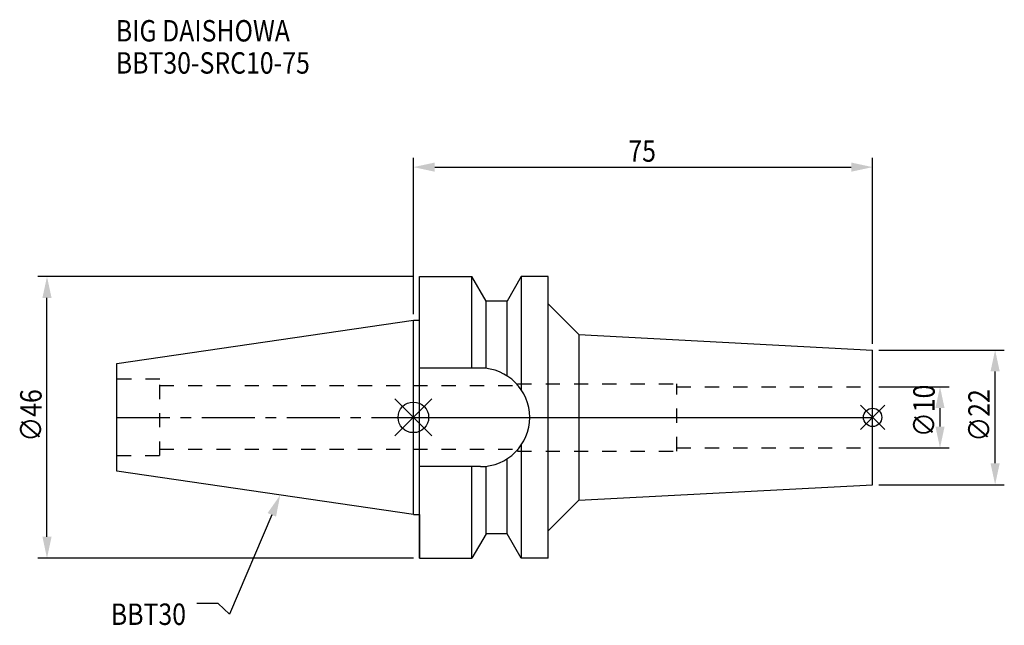
# Model space of a CAD drawing. Extents: x -64 to 96, y -34 to 65.
import ezdxf

# ---------------------------------------------------------------- set-up
doc = ezdxf.new("R2010")
doc.units = 0
doc.header["$LTSCALE"] = 23.1
doc.header["$PDMODE"] = 3
doc.header["$PDSIZE"] = 8
doc.linetypes.add('CENTER', pattern=[0.6, 0.375, -0.075, 0.075, -0.075])
doc.linetypes.add('DASHED', pattern=[0.2, 0.1, -0.1])
doc.layers.get('0').update_dxf_attribs({"linetype": 'CONTINUOUS'})
doc.layers.get('DEFPOINTS').update_dxf_attribs({"linetype": 'CONTINUOUS'})
for name, color, linetype in [('1', 4, 'CONTINUOUS'), ('2', 7, 'CONTINUOUS'), ('3', 1, 'DASHED'), ('4', 2, 'CENTER'), ('6', 5, 'CONTINUOUS'), ('NOCUT', 7, 'CONTINUOUS'), ('SK1', 4, 'CONTINUOUS'), ('SK3', 1, 'DASHED'), ('SK4', 2, 'CENTER')]:
    doc.layers.add(name, color=color, linetype=linetype)
doc.styles.get("Standard").update_dxf_attribs({"font": 'txt', "width": 0.85})
doc.dimstyles.get("Standard").update_dxf_attribs({"dimtxt": 3.5, "dimasz": 3.5, "dimexe": 1.5, "dimexo": 1, "dimtad": 1, "dimblk": '_FILLED', "dimblk1": '_FILLED', "dimblk2": '_FILLED', "dimcen": 0.09, "dimazin": 3, "dimtol": 1, "dimtp": 0.01, "dimtm": 0.01, "dimtfac": 1, "dimtofl": 0, "dimtmove": 0, "dimatfit": 3})

# ---------------------------------------------------------------- blocks, each defined once
blk = doc.blocks.new('_FILLED')
at = {"color": 0, "linetype": 'BYBLOCK'}
blk.add_solid([(0, 0), (-1, 0.214), (-1, -0.214)], dxfattribs=at)
blk = doc.blocks.new('*U13')
at = {"layer": '2', "color": 0, "width": 0.85}
blk.add_text('∅46', height=3.5, rotation=90, dxfattribs=at).set_placement((-60.7, -3.97))
blk = doc.blocks.new('*D1')
at = {"layer": '2', "color": 0}
for p, q in [((0, 23), (-61.32, 23)), ((-59.82, -19.5), (-59.82, 19.5)), ((0, -23), (-61.32, -23))]:
    blk.add_line(p, q, dxfattribs=at)
at = {"layer": 'DEFPOINTS', "color": 0}
for p in [(-59.82, 23), (1, 23), (1, -23)]:
    blk.add_point(p, dxfattribs=at)
blk.add_blockref('*U13', (0, 0))
at = {"layer": '2', "color": 0, "xscale": 3.5, "yscale": 3.5, "zscale": 3.5}
for p, rotation in [((-59.82, 23), 90), ((-59.82, -23), 270)]:
    blk.add_blockref('_FILLED', p, dxfattribs=dict(at, rotation=rotation))
blk = doc.blocks.new('*U12')
at = {"layer": '2', "color": 0, "width": 0.85}
blk.add_text('75', height=3.5, dxfattribs=at).set_placement((35.11, 41.75))
blk = doc.blocks.new('*D2')
at = {"layer": '2', "color": 0}
for p, q in [((0, 16.88), (0, 42.37)), ((75, 12), (75, 42.37)), ((3.5, 40.87), (71.5, 40.87))]:
    blk.add_line(p, q, dxfattribs=at)
at = {"layer": 'DEFPOINTS', "color": 0}
for p in [(75, 40.87), (0, 15.88), (75, 11)]:
    blk.add_point(p, dxfattribs=at)
blk.add_blockref('*U12', (0, 0))
at = {"layer": '2', "color": 0, "xscale": 3.5, "yscale": 3.5, "zscale": 3.5, "rotation": 180}
blk.add_blockref('_FILLED', (0, 40.87), dxfattribs=at)
at = {"layer": '2', "color": 0, "xscale": 3.5, "yscale": 3.5, "zscale": 3.5}
blk.add_blockref('_FILLED', (75, 40.87), dxfattribs=at)
blk = doc.blocks.new('*U11')
at = {"layer": '2', "color": 0, "width": 0.85}
blk.add_text('∅10', height=3.5, rotation=90, dxfattribs=at).set_placement((85.13, -3.22))
blk = doc.blocks.new('*D3')
at = {"layer": '2', "color": 0}
for p, q in [((76, 5), (87.5, 5)), ((86, -1.5), (86, 1.5)), ((76, -5), (87.5, -5))]:
    blk.add_line(p, q, dxfattribs=at)
at = {"layer": 'DEFPOINTS', "color": 0}
for p in [(75, 5), (86, 5), (75, -5)]:
    blk.add_point(p, dxfattribs=at)
blk.add_blockref('*U11', (0, 0))
at = {"layer": '2', "color": 0, "xscale": 3.5, "yscale": 3.5, "zscale": 3.5}
for p, rotation in [((86, 5), 90), ((86, -5), 270)]:
    blk.add_blockref('_FILLED', p, dxfattribs=dict(at, rotation=rotation))
blk = doc.blocks.new('*U10')
at = {"layer": '2', "color": 0, "width": 0.85}
blk.add_text('∅22', height=3.5, rotation=90, dxfattribs=at).set_placement((94.12, -3.97))
blk = doc.blocks.new('*D4')
at = {"layer": '2', "color": 0}
for p, q in [((76, 11), (96.5, 11)), ((95, -7.5), (95, 7.5)), ((76, -11), (96.5, -11))]:
    blk.add_line(p, q, dxfattribs=at)
at = {"layer": 'DEFPOINTS', "color": 0}
for p in [(75, 11), (95, 11), (75, -11)]:
    blk.add_point(p, dxfattribs=at)
blk.add_blockref('*U10', (0, 0))
at = {"layer": '2', "color": 0, "xscale": 3.5, "yscale": 3.5, "zscale": 3.5}
for p, rotation in [((95, 11), 90), ((95, -11), 270)]:
    blk.add_blockref('_FILLED', p, dxfattribs=dict(at, rotation=rotation))
blk = doc.blocks.new('*U7')
at = {"layer": '6', "width": 0.85}
for s, p in [('BIG DAISHOWA', (-48.58, 61.39)), ('BBT30-SRC10-75', (-48.58, 56.14))]:
    blk.add_text(s, height=3.5, dxfattribs=at).set_placement(p)
blk = doc.blocks.new('*U8')
at = {"layer": '6'}
blk.add_lwpolyline([(-23.11, -15.93), (-30.01, -32.16), (-31.88, -30.41), (-35.38, -30.41)], dxfattribs=at)
at = {"layer": '6', "xscale": 3.5, "yscale": 3.5, "zscale": 3.5, "rotation": 66.9820804073786}
blk.add_blockref('_FILLED', (-21.74, -12.7), dxfattribs=at)
blk = doc.blocks.new('*U9')
at = {"layer": '6', "width": 0.85}
blk.add_text('BBT30', height=3.5, dxfattribs=at).set_placement((-49.39, -33.91))

msp = doc.modelspace()

# ---------------------------------------------------------------- linework, layer by layer
for p, q in [((3, 3), (-3, -3)), ((-3, 3), (3, -3)), ((77, 2), (73, -2)), ((73, 2), (77, -2))]:
    msp.add_line(p, q)
for centre, radius in [((0, 0), 2.5), ((75, 0), 1.5)]:
    msp.add_circle(centre, radius)
at = {"layer": '1'}
for p, q in [((1, -23), (1, 23)), ((1, 23), (9.567, 23)), ((9.567, 8.05), (9.567, 23)), ((11.877, 19), (9.567, 23)), ((17.633, 23), (15.323, 19)), ((17.633, 23), (17.633, 4.488)), ((22, 23), (17.633, 23)), ((22, -23), (22, 23)), ((11.877, 7.996), (11.877, 19)), ((15.323, 19), (11.877, 19)), ((15.323, 6.758), (15.323, 19)), ((22, 18.516), (27, 13.516)), ((0, 15.875), (1, 15.875)), ((27, 13.516), (27, -13.516)), ((27, 13.516), (75, 11)), ((75, -11), (75, 11)), ((10.95, 8.05), (1, 8.05)), ((17.633, -4.488), (17.633, -23)), ((11.877, -19), (11.877, -7.996)), ((15.323, -19), (15.323, -6.758)), ((10.95, -8.05), (1, -8.05)), ((9.567, -23), (9.567, -8.05)), ((27, -13.516), (75, -11)), ((22, -18.516), (27, -13.516)), ((0, -15.875), (1, -15.875)), ((11.877, -19), (9.567, -23)), ((15.323, -19), (11.877, -19)), ((17.633, -23), (15.323, -19)), ((1, -23), (9.567, -23)), ((22, -23), (17.633, -23))]:
    msp.add_line(p, q, dxfattribs=at)
msp.add_arc((10.95, 0), 8.05, 270, 90, dxfattribs=at)
at = {"layer": '3'}
for p, q in [((0, 5.2), (17, 5.2)), ((17, 5.2), (17, 5.5)), ((17, 5.5), (43, 5.5)), ((43, -5.5), (43, 5.5)), ((43, 5), (75, 5)), ((0, -5.2), (17, -5.2)), ((17, -5.2), (17, -5.5)), ((17, -5.5), (43, -5.5)), ((43, -5), (75, -5))]:
    msp.add_line(p, q, dxfattribs=at)
at = {"layer": '4'}
msp.add_line((0, 0), (75, 0), dxfattribs=at)
at = {"layer": 'NOCUT'}
for p, q in [((0, -15.875), (0, 0)), ((0, 0), (75, 0)), ((75, -11), (75, 0)), ((27, -13.516), (75, -11)), ((22, -18.516), (27, -13.516)), ((0, -15.875), (1, -15.875)), ((1, -15.875), (1, -23)), ((11.877, -19), (9.567, -23)), ((15.323, -19), (11.877, -19)), ((17.633, -23), (15.323, -19)), ((22, -23), (22, -18.516)), ((1, -23), (9.567, -23)), ((22, -23), (17.633, -23))]:
    msp.add_line(p, q, dxfattribs=at)
at = {"layer": 'SK1'}
for p, q in [((-48.4, 8.817), (0, 15.875)), ((0, -15.875), (0, 15.875)), ((-48.4, -8.817), (-48.4, 8.817)), ((0, -15.875), (-48.4, -8.817))]:
    msp.add_line(p, q, dxfattribs=at)
at = {"layer": 'SK3'}
for p, q in [((-41.4, 6.25), (-48.4, 6.25)), ((-41.4, -6.25), (-41.4, 6.25)), ((-41.4, 5.2), (0, 5.2)), ((-48.4, -6.25), (-41.4, -6.25)), ((-41.4, -5.2), (0, -5.2))]:
    msp.add_line(p, q, dxfattribs=at)
at = {"layer": 'SK4'}
msp.add_line((-48.4, 0), (0, 0), dxfattribs=at)

# ---------------------------------------------------------------- block references
for name in ['*U7', '*U8', '*U9']:
    msp.add_blockref(name, (0, 0))

# ---------------------------------------------------------------- dimensions: what is measured, and where the dimension line sits
at = {"layer": '2'}
dim = msp.add_linear_dim(base=(75, 40.873), p1=(0, 15.875), p2=(75, 11), dimstyle='Standard', dxfattribs=at)
dim.commit()
dim.dimension.update_dxf_attribs({"geometry": '*D2', "text_midpoint": (37.593, 40.873), "dimtype": 128})
for base, p1, p2, picture, middle in [((-59.822, 23), (1, -23), (1, 23), '*D1', (-59.822, 0)), ((95, 11), (75, -11), (75, 11), '*D4', (95, 0)), ((86, 5), (75, -5), (75, 5), '*D3', (86, 0))]:
    dim = msp.add_linear_dim(base=base, p1=p1, p2=p2, angle=90, text='%%c<>', dimstyle='Standard', dxfattribs=at)
    dim.commit()
    dim.dimension.update_dxf_attribs({"geometry": picture, "text_midpoint": middle, "dimtype": 128})

doc.saveas('drawing.dxf')
